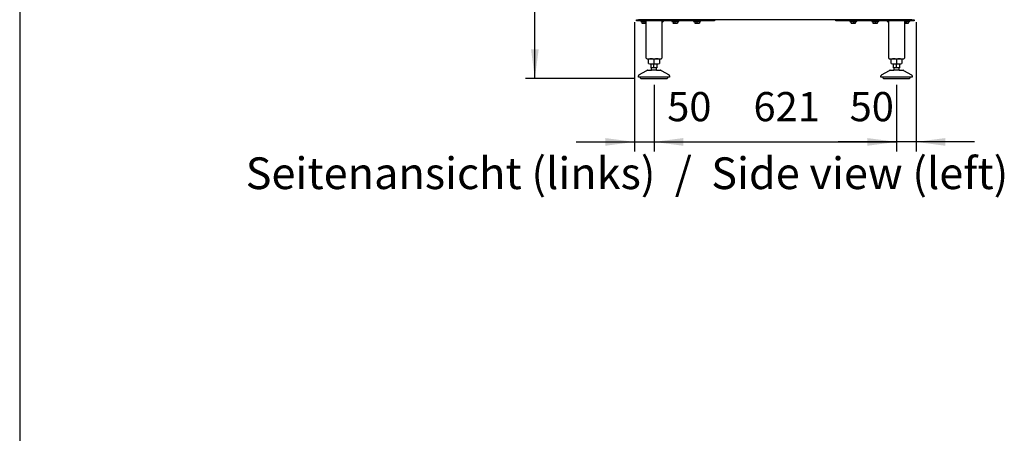
# Model space of a CAD drawing. Units: millimetres. Extents: x 45707 to 62725, y -28779 to -18361.
# Drawn here: x 45999 to 48520, y -22728 to -21668 of the extents above; entities that cross this region are included whole.
import ezdxf

# ---------------------------------------------------------------- set-up
doc = ezdxf.new("R2010")
doc.units = ezdxf.units.MM
doc.layers.add('1', color=7, linetype='Continuous')
doc.styles.add('CONVERTER_18', font='ARIAL.TTF', dxfattribs={"width": 1.2})
doc.styles.add('CONVERTER_19', font='txt.shx', dxfattribs={"width": 0.9})
doc.dimstyles.new('ME10_DIM_19', dxfattribs={"dimtxt": 74.75, "dimasz": 74.75, "dimexe": 24.375, "dimexo": 16.25, "dimgap": 29.25, "dimtad": 1, "dimdec": 0, "dimdsep": 46, "dimtxsty": 'CONVERTER_19', "dimsah": 1, "dimcen": 0.09, "dimclrd": 6, "dimclre": 6, "dimclrt": 3, "dimadec": 0, "dimazin": 0, "dimtfac": 1, "dimtdec": 4, "dimtix": 1, "dimtmove": 0, "dimatfit": 3, "dimfxl": 1, "dimtolj": 1, "dimtzin": 0, "dimarcsym": 0})
doc.dimstyles.new('ME10_DIM_20', dxfattribs={"dimtxt": 74.75, "dimasz": 74.75, "dimexe": 24.375, "dimexo": 16.25, "dimgap": 29.25, "dimtad": 1, "dimdec": 0, "dimdsep": 46, "dimtxsty": 'CONVERTER_19', "dimsah": 1, "dimcen": 0.09, "dimclrd": 6, "dimclre": 6, "dimclrt": 3, "dimadec": 0, "dimazin": 0, "dimtfac": 1, "dimtdec": 4, "dimtix": 1, "dimtmove": 0, "dimatfit": 3, "dimfxl": 1, "dimtolj": 1, "dimtzin": 0, "dimarcsym": 0})
doc.dimstyles.new('ME10_DIM_21', dxfattribs={"dimtxt": 74.75, "dimasz": 74.75, "dimexe": 24.375, "dimexo": 16.25, "dimgap": 29.25, "dimtad": 1, "dimdec": 0, "dimdsep": 46, "dimtxsty": 'CONVERTER_19', "dimsah": 1, "dimcen": 0.09, "dimclrd": 6, "dimclre": 6, "dimclrt": 3, "dimadec": 0, "dimazin": 0, "dimtfac": 1, "dimtdec": 4, "dimtix": 1, "dimtmove": 0, "dimatfit": 3, "dimfxl": 1, "dimtolj": 1, "dimtzin": 0, "dimarcsym": 0})
doc.dimstyles.new('ME10_DIM_22', dxfattribs={"dimtxt": 74.75, "dimasz": 74.75, "dimexe": 24.375, "dimexo": 16.25, "dimgap": 29.25, "dimtad": 1, "dimdec": 0, "dimdsep": 46, "dimtxsty": 'CONVERTER_19', "dimsah": 1, "dimcen": 0.09, "dimclrd": 6, "dimclre": 6, "dimclrt": 3, "dimadec": 0, "dimazin": 0, "dimtfac": 1, "dimtdec": 4, "dimtix": 1, "dimtmove": 0, "dimatfit": 3, "dimfxl": 1, "dimtolj": 1, "dimtzin": 0, "dimarcsym": 0})

# ---------------------------------------------------------------- blocks, each defined once
blk = doc.blocks.new('_tb_frame_A3QV', base_point=(3836.159, -497.445))
at = {"layer": '1', "color": 7, "linetype": 'Continuous'}
blk.add_line((3836.159, -211.445), (3836.159, -497.445), dxfattribs=at)
blk = doc.blocks.new('*D12')
at = {"layer": '1', "color": 6, "linetype": 'Continuous'}
for p, q in [((48294, -21674.4), (48294, -22005.7)), ((48244.1, -21835), (48244.1, -22005.7)), ((48244.1, -21981.3), (48094.6, -21981.3)), ((48294, -21981.3), (48244.1, -21981.3)), ((48443.5, -21981.3), (48294, -21981.3))]:
    blk.add_line(p, q, dxfattribs=at)
at = {"layer": '1', "color": 6}
for points in [[(48169.3, -21991.2), (48169.3, -21971.5), (48244.1, -21981.3)], [(48368.8, -21971.5), (48368.8, -21991.2), (48294, -21981.3)]]:
    blk.add_solid(points, dxfattribs=at)
at = {"layer": '1', "color": 3, "insert": (48124, -21951.7), "char_height": 74.75, "attachment_point": 7, "rotation": 0.0001, "line_spacing_factor": 0.454545, "style": 'CONVERTER_19'}
blk.add_mtext('50', dxfattribs=at)
blk = doc.blocks.new('*D13')
at = {"layer": '1', "color": 6, "linetype": 'Continuous'}
for p, q in [((47623.1, -21835), (47623.1, -22005.7)), ((48244.1, -21835), (48244.1, -22005.7)), ((47623.1, -21981.3), (48244.1, -21981.3))]:
    blk.add_line(p, q, dxfattribs=at)
at = {"layer": '1', "color": 6}
for points in [[(47697.8, -21971.5), (47697.8, -21991.2), (47623.1, -21981.3)], [(48169.3, -21991.2), (48169.3, -21971.5), (48244.1, -21981.3)]]:
    blk.add_solid(points, dxfattribs=at)
at = {"layer": '1', "color": 3, "insert": (47877.8, -21951.7), "char_height": 74.75, "attachment_point": 7, "rotation": 0.0001, "line_spacing_factor": 0.454545, "style": 'CONVERTER_19'}
blk.add_mtext('621', dxfattribs=at)
blk = doc.blocks.new('*D14')
at = {"layer": '1', "color": 6, "linetype": 'Continuous'}
for p, q in [((47573, -21674.4), (47573, -22005.7)), ((47623.1, -21835), (47623.1, -22005.7)), ((47423.5, -21981.3), (47573, -21981.3)), ((47573, -21981.3), (47623.1, -21981.3)), ((47623.1, -21981.3), (47772.6, -21981.3))]:
    blk.add_line(p, q, dxfattribs=at)
at = {"layer": '1', "color": 6}
for points in [[(47498.3, -21991.2), (47498.3, -21971.5), (47573, -21981.3)], [(47697.8, -21971.5), (47697.8, -21991.2), (47623.1, -21981.3)]]:
    blk.add_solid(points, dxfattribs=at)
at = {"layer": '1', "color": 3, "insert": (47657, -21951.7), "char_height": 74.75, "attachment_point": 7, "rotation": 0.0001, "line_spacing_factor": 0.454545, "style": 'CONVERTER_19'}
blk.add_mtext('50', dxfattribs=at)
blk = doc.blocks.new('*D15')
at = {"layer": '1', "color": 6, "linetype": 'Continuous'}
for p, q in [((47588.4, -19948.3), (47293.7, -19948.3)), ((47318, -21818.7), (47318, -19948.3)), ((47573.3, -21818.7), (47293.7, -21818.7))]:
    blk.add_line(p, q, dxfattribs=at)
at = {"layer": '1', "color": 6}
for points in [[(47327.9, -20023.1), (47308.2, -20023.1), (47318, -19948.3)], [(47308.2, -21744), (47327.9, -21744), (47318, -21818.7)]]:
    blk.add_solid(points, dxfattribs=at)
at = {"layer": '1', "color": 3, "insert": (47288.4, -20966.5), "char_height": 74.75, "attachment_point": 7, "rotation": 90, "line_spacing_factor": 0.454545, "style": 'CONVERTER_19'}
blk.add_mtext('1870', dxfattribs=at)

msp = doc.modelspace()

# ---------------------------------------------------------------- linework, layer by layer
at = {"layer": '1', "color": 6, "linetype": 'Continuous'}
for p, q in [((47578, -21671.2), (47578, -21668.7)), ((47578, -21668.7), (47778, -21668.7)), ((47778, -21671.2), (47578, -21671.2)), ((47589, -21671.2), (47589, -21672.8)), ((47589, -21672.8), (47599.6, -21672.8)), ((47591.5, -21668.7), (47591.5, -21668.7)), ((47592.3, -21673.1), (47592.3, -21676.9)), ((47603, -21676.2), (47598, -21671.2)), ((47598, -21676.9), (47598, -21673.1)), ((47604.5, -21668.7), (47604.5, -21668.7)), ((47648, -21671.2), (47643, -21676.2)), ((47668.5, -21671.2), (47668.5, -21672.8)), ((47668.5, -21672.8), (47686.5, -21672.8)), ((47671, -21668.7), (47671, -21668.7)), ((47671.8, -21673.1), (47671.8, -21676.9)), ((47677.5, -21676.9), (47677.5, -21673.1)), ((47683.3, -21673.1), (47683.3, -21676.9)), ((47684, -21668.7), (47684, -21668.7)), ((47686.5, -21672.8), (47686.5, -21671.2)), ((47724.5, -21671.2), (47724.5, -21672.8)), ((47724.5, -21672.8), (47742.5, -21672.8)), ((47727, -21668.7), (47727, -21668.7)), ((47727.8, -21673.1), (47727.8, -21676.9)), ((47733.5, -21676.9), (47733.5, -21673.1)), ((47739.3, -21673.1), (47739.3, -21676.9)), ((47740, -21668.7), (47740, -21668.7)), ((47742.5, -21672.8), (47742.5, -21671.2)), ((47778, -21668.7), (47778, -21671.2)), ((48089, -21668.7), (48289, -21668.7)), ((48089, -21671.2), (48089, -21668.7)), ((48289, -21671.2), (48089, -21671.2)), ((48124.5, -21671.2), (48124.5, -21672.8)), ((48124.5, -21672.8), (48142.5, -21672.8)), ((48127, -21668.7), (48127, -21668.7)), ((48127.8, -21676.9), (48127.8, -21673.1)), ((48133.5, -21673.1), (48133.5, -21676.9)), ((48139.3, -21676.9), (48139.3, -21673.1)), ((48140, -21668.7), (48140, -21668.7)), ((48142.5, -21672.8), (48142.5, -21671.2)), ((48180.5, -21671.2), (48180.5, -21672.8)), ((48180.5, -21672.8), (48198.5, -21672.8)), ((48183, -21668.7), (48183, -21668.7)), ((48183.8, -21676.9), (48183.8, -21673.1)), ((48189.5, -21673.1), (48189.5, -21676.9)), ((48195.3, -21676.9), (48195.3, -21673.1)), ((48196, -21668.7), (48196, -21668.7)), ((48198.5, -21672.8), (48198.5, -21671.2)), ((48224, -21676.2), (48219, -21671.2)), ((48262.5, -21668.7), (48262.5, -21668.7)), ((48269, -21671.2), (48264, -21676.2)), ((48267.4, -21672.8), (48278, -21672.8)), ((48269, -21673.1), (48269, -21676.9)), ((48274.8, -21676.9), (48274.8, -21673.1)), ((48275.5, -21668.7), (48275.5, -21668.7)), ((48278, -21672.8), (48278, -21671.2)), ((48289, -21668.7), (48289, -21671.2)), ((47623, -21769.6), (47623, -21780.4)), ((48244, -21769.6), (48244, -21780.4)), ((47615.5, -21781.5), (47630.5, -21781.5)), ((47629.5, -21797.7), (47616.5, -21797.7)), ((47629, -21791.5), (47617, -21791.5)), ((47623, -21791.5), (47623, -21781.5)), ((48236.5, -21781.5), (48251.5, -21781.5)), ((48250.5, -21797.7), (48237.5, -21797.7)), ((48250, -21791.5), (48238, -21791.5)), ((48244, -21791.5), (48244, -21781.5)), ((47658, -21815.7), (47588, -21815.7)), ((48279, -21815.7), (48209, -21815.7))]:
    msp.add_line(p, q, dxfattribs=at)
at = {"layer": '1', "color": 3, "linetype": 'Continuous'}
for p, q in [((47583.6, -21668.7), (47582.9, -21667.7)), ((48283.5, -21668.7), (47583.6, -21668.7)), ((48284.2, -21667.7), (48283.5, -21668.7))]:
    msp.add_line(p, q, dxfattribs=at)
at = {"layer": '1', "color": 2, "linetype": 'Continuous'}
for p, q in [((47603, -21766.5), (47603, -21671.2)), ((47643, -21671.2), (47643, -21766.5)), ((48224, -21766.5), (48224, -21671.2)), ((48264, -21671.2), (48264, -21766.5)), ((47605.2, -21768.5), (47641, -21768.5)), ((47609.2, -21780.4), (47609.2, -21769.6)), ((47636.9, -21769.6), (47636.9, -21780.4)), ((48226.2, -21768.5), (48262, -21768.5)), ((48230.2, -21780.4), (48230.2, -21769.6)), ((48257.9, -21769.6), (48257.9, -21780.4)), ((47584.5, -21809.9), (47604.8, -21798.1)), ((47606.3, -21797.7), (47616.5, -21797.7)), ((47615.5, -21791.5), (47615.5, -21781.5)), ((47615.5, -21791.5), (47617, -21791.5)), ((47617, -21797), (47616.5, -21797.7)), ((47617, -21797), (47617, -21791.5)), ((47629, -21791.5), (47629, -21797)), ((47629, -21791.5), (47630.5, -21791.5)), ((47629.5, -21797.7), (47629, -21797)), ((47629.5, -21797.7), (47639.7, -21797.7)), ((47630.5, -21781.5), (47630.5, -21791.5)), ((47641.2, -21798.1), (47661.5, -21809.9)), ((48205.5, -21809.9), (48225.8, -21798.1)), ((48227.3, -21797.7), (48237.5, -21797.7)), ((48236.5, -21791.5), (48236.5, -21781.5)), ((48236.5, -21791.5), (48238, -21791.5)), ((48238, -21797), (48237.5, -21797.7)), ((48238, -21797), (48238, -21791.5)), ((48250, -21791.5), (48250, -21797)), ((48250, -21791.5), (48251.5, -21791.5)), ((48250.5, -21797.7), (48250, -21797)), ((48250.5, -21797.7), (48260.7, -21797.7)), ((48251.5, -21781.5), (48251.5, -21791.5)), ((48262.2, -21798.1), (48282.5, -21809.9)), ((47583, -21815.7), (47583, -21812.4)), ((47588, -21815.7), (47583, -21815.7)), ((47589.5, -21818.7), (47623.1, -21818.7)), ((47623.1, -21818.7), (47656.6, -21818.7)), ((47663, -21815.7), (47658, -21815.7)), ((47663, -21812.4), (47663, -21815.7)), ((48204, -21815.7), (48204, -21812.4)), ((48209, -21815.7), (48204, -21815.7)), ((48210.5, -21818.7), (48244.1, -21818.7)), ((48244.1, -21818.7), (48277.6, -21818.7)), ((48284, -21815.7), (48279, -21815.7)), ((48284, -21812.4), (48284, -21815.7))]:
    msp.add_line(p, q, dxfattribs=at)
at = {"layer": '1', "color": 6, "linetype": 'Continuous'}
for centre, radius, start, end in [((47595.1, -21687.8), 15, 90.0186, 101.0885), ((47595.1, -21662.2), 15, 258.9076, 281.1), ((47595.1, -21687.8), 15, 78.9037, 90.0186), ((47600.9, -21687.8), 15, 94.726, 101.0963), ((47600.9, -21662.2), 15, 258.9038, 278.0986), ((47674.6, -21687.8), 15, 90.0186, 101.0885), ((47674.6, -21662.2), 15, 258.9076, 281.1), ((47674.6, -21687.8), 15, 78.9037, 90.0186), ((47680.4, -21687.8), 15, 89.1694, 101.0963), ((47680.4, -21662.2), 15, 258.9038, 281.0886), ((47680.4, -21687.8), 15, 78.9115, 89.1694), ((47730.6, -21687.8), 15, 90.0186, 101.0885), ((47730.6, -21662.2), 15, 258.9076, 281.1), ((47730.6, -21687.8), 15, 78.9037, 90.0186), ((47736.4, -21687.8), 15, 89.1694, 101.0963), ((47736.4, -21662.2), 15, 258.9038, 281.0886), ((47736.4, -21687.8), 15, 78.9115, 89.1694), ((48130.6, -21687.8), 15, 90.8306, 101.0885), ((48130.6, -21662.2), 15, 258.9114, 281.0962), ((48130.6, -21687.8), 15, 78.9037, 90.8306), ((48136.4, -21687.8), 15, 89.9814, 101.0963), ((48136.4, -21662.2), 15, 258.9, 281.0924), ((48136.4, -21687.8), 15, 78.9115, 89.9814), ((48186.6, -21687.8), 15, 90.8306, 101.0885), ((48186.6, -21662.2), 15, 258.9114, 281.0962), ((48186.6, -21687.8), 15, 78.9037, 90.8306), ((48192.4, -21687.8), 15, 89.9814, 101.0963), ((48192.4, -21662.2), 15, 258.9, 281.0924), ((48192.4, -21687.8), 15, 78.9115, 89.9814), ((48266.1, -21662.2), 15, 261.9014, 281.0962), ((48266.1, -21687.8), 15, 78.9037, 85.274), ((48271.9, -21687.8), 15, 89.9814, 101.0963), ((48271.9, -21662.2), 15, 258.9, 281.0924), ((48271.9, -21687.8), 15, 78.9115, 89.9814), ((47616.1, -21791.6), 23.1, 72.5369, 90), ((47630, -21791.6), 23.1, 90, 107.4631), ((48237.1, -21791.6), 23.1, 72.5369, 90), ((48251, -21791.6), 23.1, 90, 107.4631), ((47616.1, -21759), 22.5, 269.2797, 287.8966), ((47630, -21759), 22.5, 252.1034, 270.7203), ((48237.1, -21759), 22.5, 269.2797, 287.8966), ((48251, -21759), 22.5, 252.1034, 270.7203)]:
    msp.add_arc(centre, radius, start, end, dxfattribs=at)
at = {"layer": '1', "color": 2, "linetype": 'Continuous'}
for centre, radius, start, end in [((47605, -21766.5), 2.01, 180.0981, 274.0983), ((47616.1, -21791.6), 23.1, 90, 107.4631), ((47630, -21791.6), 23.1, 72.5369, 90), ((47641, -21766.5), 2.01, 265.9017, 359.9019), ((48226, -21766.5), 2.01, 180.0981, 274.0983), ((48237.1, -21791.6), 23.1, 90, 107.4631), ((48251, -21791.6), 23.1, 72.5369, 90), ((48262, -21766.5), 2.01, 265.9017, 359.9019), ((47606.4, -21800.9), 3.14, 90.7014, 119.3142), ((47616.1, -21759), 22.5, 252.1034, 269.2797), ((47630, -21759), 22.5, 270.7203, 287.8966), ((47639.7, -21800.9), 3.14, 60.6858, 89.2986), ((48227.4, -21800.9), 3.14, 90.7014, 119.3142), ((48237.1, -21759), 22.5, 252.1034, 269.2797), ((48251, -21759), 22.5, 270.7203, 287.8966), ((48260.7, -21800.9), 3.14, 60.6858, 89.2986), ((47586, -21812.4), 3, 120.0071, 180.0132), ((47589.8, -21816.7), 2.01, 149.5678, 263.3435), ((47656.3, -21816.7), 2.01, 276.6565, 30.4322), ((47660, -21812.4), 3, 359.9868, 59.9929), ((48207, -21812.4), 3, 120.0071, 180.0132), ((48210.8, -21816.7), 2.01, 149.5678, 263.3435), ((48277.3, -21816.7), 2.01, 276.6565, 30.4322), ((48281, -21812.4), 3, 359.9868, 59.9929)]:
    msp.add_arc(centre, radius, start, end, dxfattribs=at)

# ---------------------------------------------------------------- block references
at = {"xscale": 32.5, "yscale": 32.5, "zscale": 32.5}
msp.add_blockref('_tb_frame_A3QV', (45999.2, -27852.9), dxfattribs=at)

# ---------------------------------------------------------------- texts
at = {"layer": '1', "color": 3, "insert": (48530.1, -22127.6), "char_height": 81.25, "attachment_point": 9, "line_spacing_factor": 0.90036, "style": 'CONVERTER_18'}
msp.add_mtext('Seitenansicht (links)  /  Side view (left)', dxfattribs=at)

# ---------------------------------------------------------------- dimensions: what is measured, and where the dimension line sits
at = {"layer": '1'}
dim = msp.add_linear_dim(base=(47318, -21818.7), p1=(47604.7, -19948.3), p2=(47589.5, -21818.7), angle=90, dimstyle='ME10_DIM_22', dxfattribs=at)
dim.commit()
dim.dimension.update_dxf_attribs({"geometry": '*D15', "text_midpoint": (47260.3, -20883.5), "text_rotation": 90})
for base, p1, p2, dimstyle, picture, middle in [((47573, -21981.3), (47623.1, -21818.7), (47573, -21658.2), 'ME10_DIM_21', '*D14', (47697.6, -21923.6)), ((48294, -21981.3), (48244.1, -21818.7), (48294, -21658.2), 'ME10_DIM_19', '*D12', (48164.6, -21923.6)), ((47623.1, -21981.3), (48244.1, -21818.7), (47623.1, -21818.7), 'ME10_DIM_20', '*D13', (47933.6, -21923.6))]:
    dim = msp.add_linear_dim(base=base, p1=p1, p2=p2, dimstyle=dimstyle, dxfattribs=at)
    dim.commit()
    dim.dimension.update_dxf_attribs({"geometry": picture, "text_midpoint": middle, "text_rotation": 0.0001})

doc.saveas('drawing.dxf')
